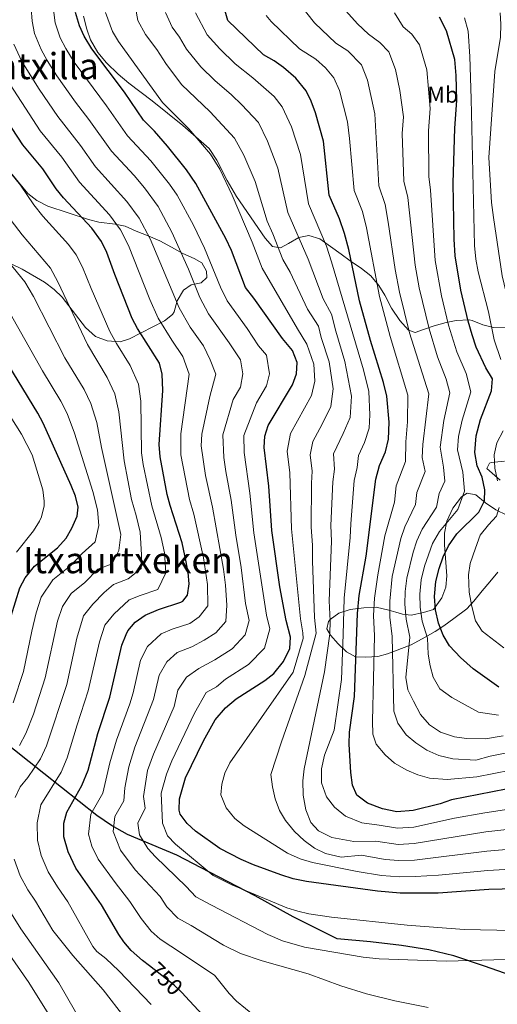
# Model space of a CAD drawing. Units: metres. Extents: x 614002 to 620890, y 4743257 to 4748000.
# Drawn here: x 620263 to 620472, y 4744266 to 4744698 of the extents above; entities that cross this region are included whole.
import ezdxf
from ezdxf.enums import TextEntityAlignment as Align

# ---------------------------------------------------------------- set-up
doc = ezdxf.new("R2010")
doc.units = ezdxf.units.M
doc.header["$MEASUREMENT"] = 0
doc.linetypes.add('DGN Style 3', pattern=[120.36416, 85.9744, -34.38976])
doc.linetypes.add('DGN Style 5', pattern=[60.18208, 25.79232, -34.38976])
for name, color, linetype, lineweight in [('Nivel 1', 7, 'Continuous', 0), ('Nivel 22', 7, 'Continuous', 0), ('Nivel 35', 7, 'Continuous', 0), ('Nivel 37', 7, 'Continuous', 0), ('Nivel 4', 7, 'Continuous', 0), ('Nivel 41', 7, 'Continuous', 0), ('Nivel 45', 7, 'Continuous', 0), ('Nivel 5', 7, 'Continuous', 0), ('Nivel 57', 7, 'Continuous', 0)]:
    doc.layers.add(name, color=color, linetype=linetype, lineweight=lineweight)
doc.styles.add('Style-Arial Narrow', font='txt')
doc.styles.add('Style-Helvetica-Narrow-Oblique', font='txt')
doc.styles.add('Style-Times New Roman', font='txt')

msp = doc.modelspace()

# ---------------------------------------------------------------- linework, layer by layer
at = {"layer": 'Nivel 1', "color": 7, "linetype": 'Continuous', "lineweight": 30}
msp.add_polyline3d([(620523.1, 4744261.7, 738.82), (620512.6, 4744266.19, 738.84), (620502.99, 4744270.06, 738.34), (620491.34, 4744274.53, 737.31), (620478.18, 4744278.46, 736.44), (620466.54, 4744282.54, 735.54), (620453.11, 4744286.97, 734.18), (620442.01, 4744289.67, 733.44), (620430.03, 4744291.58, 732.97), (620416.53, 4744293.22, 732.78), (620401.9, 4744294.57, 732.96), (620382.53, 4744304.09, 731.04), (620365.82, 4744313.41, 730.18), (620345.8, 4744323.81, 729.95), (620331.55, 4744331.27, 731.49), (620309.9, 4744340.24, 737.35), (620302.83, 4744344.29, 740.48), (620296.4, 4744348.61, 743.73), (620273.16, 4744367.08, 757.74), (620240.11, 4744393.22, 777.18)], dxfattribs=at)
at = {"layer": 'Nivel 22', "color": 30, "linetype": 'DGN Style 5', "lineweight": 30, "elevation": 750, "flags": 128}
msp.add_lwpolyline([(620335.14, 4744269.34), (620333.95, 4744270.63), (620330.35, 4744274.1), (620319.45, 4744282.68)], dxfattribs=at)
at = {"layer": 'Nivel 35', "color": 92, "linetype": 'DGN Style 3', "lineweight": 0}
for points in [[(620290.56, 4744699.51, 726.21), (620291.96, 4744693.83, 725.67), (620293.57, 4744689.12, 725.28), (620296.75, 4744683.67, 724.88), (620300.57, 4744679.03, 724.72), (620305.68, 4744674.07, 724.08), (620310.44, 4744670.15, 723.45), (620320.68, 4744662.39, 722.88), (620334.16, 4744651.59, 721.74), (620345.62, 4744641.44, 721.21), (620349.07, 4744636.31, 720.86), (620353.58, 4744627.4, 720.3), (620357.6, 4744620.47, 719.85), (620370.24, 4744602.07, 718.95), (620373.49, 4744598.39, 718.08), (620376.92, 4744597.91, 717.15), (620380.56, 4744599.75, 716.25), (620385, 4744602.47, 713.19), (620389.39, 4744603.35, 710.85), (620394.2, 4744601.83, 707.91), (620403.56, 4744595.11, 703.05), (620407.54, 4744592.22, 702.16), (620412.52, 4744588.79, 700.2), (620416.6, 4744585.51, 698.85), (620420.2, 4744581.35, 698.07), (620422.8, 4744577.03, 696.81), (620425.76, 4744571.43, 695.55), (620429.4, 4744565.91, 694.92), (620433.12, 4744561.67, 693.57), (620436.04, 4744560.71, 692.85), (620439.7, 4744561.97, 690.15), (620444.36, 4744563.59, 685.86), (620449.72, 4744565.11, 682.86), (620454.04, 4744565.89, 680.48), (620459.72, 4744566.21, 677.09), (620461.16, 4744565.99, 676.2), (620465.8, 4744563.99, 673.08), (620470.46, 4744562.96, 671.55), (620476.8, 4744563.02, 669.06)], [(620310.77, 4744557.93, 752.34), (620326.04, 4744565.75, 744.16), (620329.57, 4744568.6, 741.95), (620330.32, 4744569.75, 741.35), (620331.63, 4744574.54, 739.8), (620334.36, 4744579.35, 737.68), (620337.76, 4744581.59, 735.72), (620342.16, 4744582.47, 733.55), (620344.6, 4744584.87, 731.99), (620344.56, 4744587.59, 731.5), (620342.52, 4744591.27, 731.74), (620339.16, 4744593.11, 732.92), (620334.08, 4744595.35, 734.73), (620329.08, 4744598.23, 736.44), (620324.08, 4744600.95, 738.19), (620318.92, 4744603.19, 740.06), (620313.6, 4744605.11, 742.01), (620308.76, 4744607.35, 743.67), (620304.36, 4744608.22, 745.24), (620297.24, 4744609.19, 747.89), (620292.66, 4744610.3, 749.24), (620274.8, 4744616.23, 753.13), (620270.08, 4744618.63, 754.08), (620266.15, 4744621.72, 754.72), (620258.56, 4744630.79, 754.99)], [(620259.08, 4744590.71, 764.8), (620263.54, 4744588.52, 763.96), (620273.36, 4744582.79, 762.11), (620277.64, 4744579.51, 761.19), (620281.09, 4744576.21, 760.5), (620291.36, 4744562.87, 758.98), (620295.8, 4744558.95, 757.91), (620300.92, 4744557.03, 756.3), (620306.6, 4744556.55, 754.22), (620310.77, 4744557.93, 752.34)], [(620475.28, 4744504.24, 670.51), (620469.51, 4744503.68, 671.05), (620468.64, 4744503.35, 671.07), (620467.52, 4744501.03, 670.95), (620473.32, 4744495.83, 669.45)], [(620476.28, 4744480.47, 669.48), (620471.44, 4744482.79, 671.04), (620467, 4744485.91, 674.88), (620462.72, 4744489.43, 678.06), (620458.92, 4744490.23, 680.52), (620456.44, 4744488.55, 681.48), (620452.64, 4744483.51, 680.67), (620449.92, 4744477.83, 680.16), (620448.96, 4744472.55, 679.92), (620448.99, 4744467.54, 679.92), (620450.04, 4744453.91, 679.95), (620449.59, 4744448.93, 680.18), (620447.73, 4744444.18, 680.58), (620444.07, 4744439.12, 681.56), (620439.8, 4744437.75, 682.44), (620434.28, 4744436.63, 684.27), (620430.59, 4744436.97, 687.54), (620427.67, 4744437.87, 691.67), (620424.48, 4744438.79, 694.89), (620419, 4744440.15, 698.37), (620413.52, 4744439.75, 702.09), (620407.56, 4744439.03, 704.55), (620402.52, 4744437.51, 707.91), (620398.78, 4744434.67, 709.44), (620398.08, 4744433.83, 709.56), (620397.36, 4744430.63, 709.5), (620398.96, 4744427.75, 708.96), (620402.32, 4744423.99, 704.52), (620405.96, 4744420.47, 701.52), (620409.94, 4744418.33, 699.29), (620414.48, 4744418.15, 697.32), (620419.76, 4744418.47, 691.77), (620423.89, 4744419.64, 689.21), (620434.3, 4744423.51, 683.84), (620440.44, 4744426.87, 680.88), (620444.88, 4744429.43, 678.18), (620448.69, 4744431.98, 676.18), (620453.02, 4744435.07, 675.06), (620458.72, 4744439.35, 674.22), (620461.9, 4744442.7, 672.38), (620465.48, 4744447.27, 669.48), (620468.92, 4744451.27, 668.16), (620472.36, 4744455.51, 664.65)]]:
    msp.add_polyline3d(points, dxfattribs=at)
at = {"layer": 'Nivel 4', "color": 30, "linetype": 'Continuous', "lineweight": 30, "flags": 128}
for points, elevation in [([(620476.04, 4744360.23), (620452.08, 4744355.51), (620447, 4744353.83), (620435.27, 4744350.79), (620428.07, 4744350.23), (620421.68, 4744351.51), (620415.12, 4744354.07), (620410.48, 4744357.59), (620408.64, 4744361.91), (620407.8, 4744367.59), (620407.16, 4744379.91), (620407.28, 4744385.19), (620409.52, 4744400.87), (620410.72, 4744437.35), (620411.56, 4744445.27), (620414.64, 4744462.55), (620418.76, 4744496.31), (620420.4, 4744502.31), (620423.12, 4744508.31), (620424.36, 4744513.91), (620424.68, 4744521.27), (620423.68, 4744532.79), (620422.16, 4744538.79), (620416.48, 4744557.19), (620411.72, 4744574.55), (620406.92, 4744597.11), (620405.12, 4744604.23), (620402.92, 4744610.63), (620398.36, 4744620.95), (620395.8, 4744644.71), (620392.28, 4744657.19), (620390.48, 4744662.23), (620388.28, 4744666.79), (620383.72, 4744672.39), (620378.36, 4744677.03), (620374.24, 4744679.99), (620369.52, 4744682.63), (620353.92, 4744697.67), (620351.64, 4744705.27)], 700), ([(620515.71, 4744317.35), (620468.44, 4744316.11), (620446.2, 4744314.55), (620429.55, 4744314.55), (620419.59, 4744315.41), (620388.45, 4744319.67), (620382.59, 4744320.91), (620377.1, 4744322.59), (620365.15, 4744326.95), (620359.71, 4744329.27), (620350.3, 4744334.09), (620339.72, 4744341.75), (620336, 4744345.19), (620333, 4744349.3), (620332.44, 4744351.03), (620332.6, 4744356.02), (620335.24, 4744365.11), (620343.16, 4744381.43), (620348.32, 4744390.59), (620352.88, 4744395.89), (620357.45, 4744399.92), (620370.12, 4744407.91), (620374.04, 4744410.99), (620378.34, 4744416.3), (620381.08, 4744421.91), (620381.4, 4744426.87), (620379.44, 4744434.31), (620376.75, 4744449.06), (620373.11, 4744473.82), (620371.8, 4744493.27), (620369.85, 4744510.2), (620370.05, 4744515.25), (620371.6, 4744519.93), (620382.2, 4744537.75), (620383.96, 4744542.55), (620384.31, 4744547.55), (620382.26, 4744552.84), (620377.8, 4744557.99), (620365.28, 4744575.83), (620361.6, 4744580.47), (620355.44, 4744596.66), (620353, 4744601.96), (620339.85, 4744626.13), (620335.76, 4744632.07), (620327.35, 4744642.57), (620321.64, 4744649.03), (620316.84, 4744653.91), (620308.44, 4744666.22), (620294.2, 4744685.27), (620290.84, 4744690.79), (620288.7, 4744695.3), (620287.06, 4744701.24)], 725), ([(620472.84, 4744405.03), (620461.6, 4744413.03), (620456, 4744417.99), (620451.12, 4744423.11), (620448.4, 4744427.75), (620446.32, 4744433.11), (620444.96, 4744438.87), (620444.52, 4744444.79), (620445.12, 4744451.35), (620446.6, 4744457.03), (620448.44, 4744462.15), (620450.72, 4744467.03), (620454.32, 4744472.31), (620464.04, 4744481.83), (620466.44, 4744486.79), (620466.6, 4744491.67), (620465.48, 4744497.19), (620463.36, 4744502.23), (620462.2, 4744507.99), (620462.88, 4744515.35), (620464.76, 4744522.47), (620469.64, 4744535.11), (620470.08, 4744540.31), (620467.08, 4744545.11), (620462.8, 4744554.31), (620461.08, 4744559.67), (620459.32, 4744565.67), (620456.16, 4744579.27), (620453.64, 4744594.31), (620453.2, 4744601.67), (620452.8, 4744626.31), (620453.44, 4744650.39), (620454.32, 4744662.54), (620454.12, 4744673.5), (620453.52, 4744680.62), (620449.88, 4744693.1), (620446.8, 4744699.1)], 675), ([(620309.21, 4744428.16), (620310, 4744429.67), (620313.13, 4744433.56), (620317.51, 4744436.55), (620323.48, 4744439.03), (620333.18, 4744442.29), (620334.16, 4744442.79), (620336.16, 4744445.43), (620336.92, 4744450.31), (620336.44, 4744455.28), (620335.6, 4744459.99), (620333.76, 4744468.39), (620328.52, 4744484.71), (620327.26, 4744489.55), (620324.16, 4744506.15), (620323.76, 4744511.51), (620325.36, 4744535.27), (620325.08, 4744542.39), (620323.87, 4744547.25), (620314.2, 4744562.47), (620311.88, 4744566.9), (620304.2, 4744586.23), (620300.82, 4744595.87), (620298.44, 4744600.69), (620294.23, 4744606.44), (620281.68, 4744619.83), (620278.48, 4744623.75), (620272.68, 4744632.55), (620263.84, 4744643.03), (620246.69, 4744669.3)], 750), ([(620258.8, 4744436.33), (620262.6, 4744448.55), (620264.93, 4744452.96), (620268.96, 4744458.11), (620279.12, 4744466.23), (620282.96, 4744470.39), (620285.42, 4744474.72), (620287.7, 4744480), (620288.2, 4744484.07), (620287, 4744488.86), (620285.14, 4744493.58), (620272.88, 4744520.87), (620270.5, 4744525.26), (620242.41, 4744571.2)], 775), ([(620319.45, 4744282.68), (620316.47, 4744285.03), (620311.51, 4744289.43), (620308.28, 4744293.25), (620306.03, 4744296.47), (620298.46, 4744309.42), (620287.19, 4744325.59), (620283.72, 4744332.71), (620281.92, 4744339.27), (620281.84, 4744345.35), (620283.18, 4744350.17), (620289.82, 4744361.8), (620292.52, 4744368.55), (620296.88, 4744384.71), (620302.1, 4744400.6), (620307.41, 4744423.41), (620309.21, 4744428.16)], 750), ([(620352.4, 4744250.78), (620335.14, 4744269.34)], 750)]:
    msp.add_lwpolyline(points, dxfattribs=dict(at, elevation=elevation))
at = {"layer": 'Nivel 5', "color": 30, "linetype": 'Continuous', "lineweight": 0, "flags": 128}
for points, elevation in [([(620268.99, 4744691.97), (620267.97, 4744697.44), (620267.56, 4744702.89), (620264.15, 4744716.74), (620263.44, 4744728.07), (620261.8, 4744743.59)], 735), ([(620474.66, 4744383.67), (620466.96, 4744382.31), (620458.56, 4744382.47), (620453.36, 4744383.19), (620447.24, 4744385.19), (620442.44, 4744388.47), (620438.48, 4744393.03), (620435.28, 4744398.79), (620432.92, 4744403.83), (620431.96, 4744409.19), (620433.73, 4744426.9), (620432.08, 4744434.8), (620431.6, 4744441.43), (620431.68, 4744446.95), (620432.39, 4744452.85), (620435.16, 4744464.29), (620436.77, 4744469.2), (620439.17, 4744474.36), (620445.49, 4744484.04), (620446.58, 4744490.02), (620449.11, 4744495.39), (620448.53, 4744501.63), (620447.06, 4744510.35), (620448.73, 4744521.99), (620451.26, 4744534.18), (620449.72, 4744540.18), (620445.95, 4744550.01), (620442.18, 4744562.27), (620437.89, 4744580.34), (620436.04, 4744590.31), (620432.85, 4744620.03), (620431.1, 4744627.16), (620430.38, 4744648.11), (620430.91, 4744655.41), (620429.39, 4744666.98), (620427.47, 4744676.15), (620424.57, 4744683.88), (620420.6, 4744687.98), (620415.63, 4744691.61), (620410.83, 4744696.24), (620400.4, 4744707.91)], 685), ([(620344.3, 4744402.64), (620348.94, 4744405.17), (620352.79, 4744408.49), (620362.92, 4744414.88), (620369.9, 4744422.13), (620372.35, 4744430.58), (620370.78, 4744436.53), (620365.24, 4744472.74), (620363.58, 4744490.2), (620360.97, 4744508.03), (620360.86, 4744515.5), (620366.44, 4744529.87), (620370.83, 4744537.25), (620372.18, 4744542.51), (620370.82, 4744550.75), (620367.26, 4744554.87), (620362.42, 4744562.39), (620353.52, 4744574.67), (620350.7, 4744580.6), (620343.67, 4744597.73), (620338.74, 4744607.77), (620331.57, 4744621.04), (620328.29, 4744625.8), (620320.04, 4744636.07), (620309.81, 4744647.09), (620300.64, 4744660.25), (620286.49, 4744679.33), (620282.71, 4744685.42), (620280.3, 4744690.1), (620278.03, 4744696.6), (620277.38, 4744702.39)], 730), ([(620484.86, 4744334.48), (620467.55, 4744332.98), (620435.83, 4744329.04), (620428.96, 4744328.82), (620422.98, 4744329.33), (620412.53, 4744331.28), (620403.67, 4744330.39), (620396.71, 4744331.99), (620391.91, 4744334.31), (620387.35, 4744337.67), (620383.11, 4744341.67), (620379.24, 4744346.39), (620376.48, 4744350.79), (620374.6, 4744355.99), (620373.44, 4744361.27), (620372.68, 4744366.63), (620377.36, 4744380.95), (620387.64, 4744410.15), (620392.64, 4744428.63), (620391.95, 4744435.52), (620391.03, 4744460.39), (620391.08, 4744467.33), (620390.45, 4744475.27), (620390.58, 4744494.48), (620390.9, 4744499.86), (620390.07, 4744507.04), (620391.12, 4744512.88), (620395.27, 4744520.43), (620399.06, 4744528.21), (620400.07, 4744536.03), (620398.27, 4744547.87), (620394.89, 4744558.43), (620393.63, 4744563.48), (620388.81, 4744570.98), (620381.22, 4744587.19), (620377.94, 4744592.77), (620373.62, 4744604.08), (620371.14, 4744609.55), (620365.82, 4744626.96), (620360.82, 4744638.55), (620356.77, 4744645.96), (620346.11, 4744657.54), (620333.59, 4744669.56), (620326.63, 4744678.8), (620322.64, 4744684.96), (620317.68, 4744691.58), (620314.38, 4744697.6), (620313.3, 4744703.44)], 715), ([(620424.92, 4744442.71), (620426.03, 4744453.6), (620429.8, 4744470.29), (620431.6, 4744475.38), (620436.21, 4744485.15), (620436.87, 4744490.51), (620440.45, 4744499.7), (620439.21, 4744505.87), (620439.49, 4744511.54), (620442.06, 4744533.71), (620433.62, 4744560.58), (620429.16, 4744578.41), (620427.24, 4744588.32), (620424.26, 4744609.2), (620422.87, 4744616.9), (620420.19, 4744625.09), (620418.36, 4744656.73), (620415.14, 4744671.51), (620412.48, 4744678.18), (620406.52, 4744684.33), (620401.22, 4744687.69), (620391.86, 4744696.71), (620384.56, 4744705.83)], 690), ([(620485.29, 4744325.52), (620467.99, 4744324.55), (620446.36, 4744322.41), (620436.02, 4744321.8), (620429.26, 4744321.68), (620421.29, 4744322.37), (620410.64, 4744324.08), (620391.07, 4744328.07), (620385.59, 4744329.59), (620380.11, 4744332.15), (620360.96, 4744344.15), (620357, 4744347.35), (620353.16, 4744352.07), (620350.84, 4744357.75), (620351.2, 4744362.39), (620352.48, 4744367.27), (620354.72, 4744371.75), (620382.52, 4744411.51), (620386.96, 4744426.39), (620386.72, 4744428.88), (620385.69, 4744434.92), (620381.78, 4744474.55), (620381.06, 4744499.05), (620379.96, 4744508.62), (620381.36, 4744516.4), (620390.63, 4744532.98), (620392.02, 4744539.29), (620391.58, 4744546.75), (620388.58, 4744555.63), (620384.38, 4744562.28), (620368.88, 4744588.96), (620364.53, 4744600.37), (620355.82, 4744621.05), (620350.34, 4744632.34), (620346.26, 4744639.02), (620336.73, 4744650.06), (620325.22, 4744661.73), (620305.94, 4744688.42), (620303.26, 4744692.84), (620300.23, 4744701.2)], 720), ([(620484.42, 4744343.43), (620467.11, 4744341.42), (620435.64, 4744336.29), (620428.67, 4744335.95), (620418.86, 4744337.34), (620409.15, 4744337.27), (620399.55, 4744339.03), (620393.63, 4744341.91), (620390.28, 4744345.59), (620388.04, 4744351.11), (620387, 4744357.51), (620386.76, 4744363.83), (620387.32, 4744369.19), (620396.32, 4744411.75), (620398.56, 4744428.38), (620398.75, 4744434.06), (620398.35, 4744442.85), (620399.34, 4744469.04), (620399.12, 4744475.99), (620399.97, 4744495.09), (620400.73, 4744500.68), (620400.26, 4744507.48), (620404.55, 4744516.39), (620407.5, 4744523.44), (620408.13, 4744532.77), (620405.25, 4744548.02), (620401.2, 4744561.23), (620399.31, 4744568.8), (620395.75, 4744575.43), (620389.18, 4744592.87), (620380.22, 4744613.35), (620375.81, 4744632.88), (620371.31, 4744644.76), (620367.27, 4744652.9), (620360.07, 4744660.6), (620355.48, 4744665.02), (620348.21, 4744671.27), (620341.97, 4744677.38), (620335.73, 4744685.09), (620332.72, 4744690.32), (620329.42, 4744694.74), (620326.57, 4744701.13)], 710), ([(620483.99, 4744352.39), (620466.66, 4744349.86), (620453.35, 4744347.49), (620435.46, 4744343.54), (620428.37, 4744343.09), (620420.27, 4744344.42), (620412.71, 4744345.43), (620405.48, 4744348.31), (620400.64, 4744352.31), (620397.12, 4744356.87), (620395.04, 4744362.95), (620395, 4744369.19), (620396.32, 4744375.19), (620400.52, 4744386.07), (620403.76, 4744408.31), (620404.48, 4744428.13), (620404.95, 4744444.06), (620407.59, 4744470.76), (620407.78, 4744476.71), (620409.37, 4744495.7), (620410.56, 4744501.49), (620411.15, 4744506.69), (620413.84, 4744512.35), (620415.93, 4744518.67), (620416.18, 4744524.56), (620415.74, 4744534.74), (620413.41, 4744544.36), (620399.37, 4744591.74), (620397.15, 4744598.55), (620389.29, 4744617.15), (620385.81, 4744638.79), (620381.8, 4744650.97), (620377.78, 4744659.84), (620374.13, 4744664.32), (620364.86, 4744672.5), (620357.07, 4744678.68), (620350.35, 4744685.21), (620344.83, 4744691.38), (620339.74, 4744701.09)], 705), ([(620427.81, 4744493.41), (620431.78, 4744504), (620431.93, 4744512.72), (620432.69, 4744521.51), (620432.87, 4744533.25), (620425.05, 4744558.88), (620420.44, 4744576.48), (620414.69, 4744606.71), (620412.9, 4744613.76), (620409.28, 4744623.02), (620407.33, 4744645.84), (620406.4, 4744653.12), (620402.81, 4744666.87), (620400.38, 4744672.48), (620396.73, 4744676.96), (620392.44, 4744680.68), (620385.37, 4744685.16), (620372.89, 4744697.19), (620370.64, 4744699.91)], 695), ([(620472.6, 4744392.63), (620463.88, 4744394.07), (620452.16, 4744400.39), (620446.96, 4744404.23), (620444.04, 4744409.35), (620442.6, 4744414.31), (620441.84, 4744419.51), (620441.5, 4744426.57), (620439.2, 4744433.95), (620438.28, 4744440.15), (620438.1, 4744445.87), (620438.76, 4744452.1), (620440.2, 4744458.13), (620443.74, 4744468.12), (620446.74, 4744473.33), (620454.76, 4744482.93), (620457.77, 4744491.09), (620457.01, 4744499.41), (620454.63, 4744509.17), (620455.17, 4744515.06), (620456.74, 4744522.23), (620460.45, 4744534.64), (620458.4, 4744542.64), (620454.38, 4744552.16), (620450.75, 4744563.97), (620447.7, 4744576.78), (620444.84, 4744592.31), (620442.82, 4744623.17), (620442.02, 4744629.23), (620441.91, 4744649.25), (620442.62, 4744658.98), (620441.27, 4744675.94), (620438, 4744686.93), (620434.68, 4744691.63), (620430.76, 4744694.83), (620427.08, 4744701.03)], 680), ([(620473.68, 4744548.87), (620470.72, 4744557.43), (620468.28, 4744569.75), (620463.68, 4744587.27), (620462.64, 4744592.87), (620462.08, 4744598.95), (620460.68, 4744663.26), (620460.08, 4744681.9), (620459.36, 4744693.02), (620457.8, 4744698.78)], 670), ([(620478.72, 4744478.31), (620481.08, 4744482.87), (620481.8, 4744488.23), (620481.48, 4744499.75), (620482.32, 4744504.71), (620486.12, 4744515.26), (620489.04, 4744519.74), (620492.64, 4744524.38), (620493.16, 4744528.86), (620486.84, 4744543.82), (620480.6, 4744560.78), (620476.88, 4744574.54), (620474.28, 4744585.58), (620470.4, 4744611.18), (620469.56, 4744617.82), (620468.48, 4744637.58), (620471.08, 4744675.34), (620473.48, 4744690.38), (620473.72, 4744696.06), (620473.32, 4744701.1)], 665), ([(620480.97, 4744285.5), (620449.63, 4744284.63), (620420.31, 4744285.75), (620413.31, 4744286.39), (620387.48, 4744290.86), (620377.86, 4744293.58), (620371.39, 4744296.39), (620346.63, 4744309.28), (620339.75, 4744312.94), (620335.57, 4744317.51), (620322.07, 4744330.46), (620318.69, 4744334.16), (620315.08, 4744340.2), (620314.33, 4744345.25), (620317.52, 4744351.83), (620316.8, 4744357), (620318.67, 4744368.41), (620321.2, 4744375.64), (620330.28, 4744396.54), (620331.96, 4744403.72), (620335.72, 4744409.4), (620341.12, 4744413.14), (620348.13, 4744417.06), (620355.73, 4744421.86), (620361.47, 4744427.95), (620363.3, 4744434.29), (620361.59, 4744441.71), (620359.75, 4744457.49), (620357.37, 4744471.65), (620355.36, 4744487.12), (620352.93, 4744499.7), (620352.08, 4744505.87), (620351.67, 4744515.75), (620356.17, 4744531.22), (620359.46, 4744536.76), (620360.41, 4744542.48), (620359.39, 4744548.66), (620354.5, 4744556.15), (620345.43, 4744568.87), (620341.57, 4744576.07), (620336.54, 4744588.47), (620329.26, 4744604.79), (620323.28, 4744615.95), (620317.27, 4744624.16), (620312.73, 4744629.58), (620302.78, 4744640.28), (620292.85, 4744654.28), (620287.01, 4744661.75), (620278.78, 4744673.4), (620274.58, 4744680.06), (620271.9, 4744684.9), (620268.99, 4744691.97)], 735), ([(620441.75, 4744264.31), (620427.19, 4744267.35), (620414.75, 4744270.36), (620403.51, 4744273.91), (620389.07, 4744279.11), (620368.96, 4744284.78), (620359.48, 4744288.01), (620351.91, 4744291.75), (620337.71, 4744300.3), (620331.99, 4744303.63), (620327.07, 4744308.57), (620324.21, 4744313.09), (620313.24, 4744324.81), (620306.71, 4744333.43), (620303.55, 4744341.64), (620304.31, 4744348.17), (620308.29, 4744355.15), (620308.71, 4744360.85), (620310.38, 4744370.07), (620313.09, 4744378.67), (620321.27, 4744399.52), (620323.77, 4744410.28), (620327.15, 4744416.16), (620331.66, 4744420.28), (620338.08, 4744422.73), (620343.47, 4744425.64), (620348.54, 4744428.84), (620353.03, 4744433.78), (620353.47, 4744440.98), (620352.85, 4744449.81), (620351.98, 4744456.75), (620347.14, 4744484.05), (620344.07, 4744497.96), (620342.2, 4744510.98), (620342.48, 4744516), (620345.9, 4744532.57), (620348.63, 4744542.45), (620346.17, 4744548.63), (620343.14, 4744554.82), (620337.35, 4744563.07), (620332.45, 4744571.54), (620319.78, 4744601.82), (620315, 4744610.87), (620309.59, 4744618.25), (620295.75, 4744633.46), (620289.22, 4744642.74), (620279.29, 4744655.51), (620271.07, 4744667.46), (620263.5, 4744679.7), (620259.95, 4744687.34)], 740), ([(620324.59, 4744428.42), (620329.36, 4744430.4), (620337.12, 4744433.01), (620341.35, 4744435.81), (620345.14, 4744440.72), (620344.88, 4744450.06), (620343.24, 4744461.76), (620338.92, 4744480.98), (620337.06, 4744487.41), (620333.3, 4744506.96), (620333.28, 4744516.25), (620336.86, 4744542.42), (620334.08, 4744550.21), (620329.27, 4744557.27), (620323.32, 4744567), (620319.63, 4744575.2), (620310.3, 4744598.85), (620306.72, 4744605.78), (620301.91, 4744612.35), (620288.71, 4744626.64), (620280.95, 4744637.64), (620271.56, 4744649.27), (620255.09, 4744674.5)], 745), ([(620314.64, 4744538.08), (620311.05, 4744546.23), (620304.94, 4744555.88), (620302.04, 4744561.13), (620293.81, 4744580.01), (620290.06, 4744589.43), (620287.23, 4744594.8), (620283.87, 4744599.39), (620272.63, 4744611.71), (620268.66, 4744616.78), (620262.87, 4744625.45), (620254.15, 4744636.17)], 755), ([(620260.53, 4744356.61), (620262.76, 4744361.23), (620266.04, 4744365.26), (620271.58, 4744373.56), (620274.3, 4744379.27), (620283.13, 4744406.21), (620287.61, 4744426.49), (620290.57, 4744436.32), (620294.68, 4744441.39), (620299.53, 4744446.62), (620303.69, 4744450.08), (620310.12, 4744452.53), (620315.86, 4744457.14), (620316.03, 4744463.06), (620315.34, 4744473.03), (620313.7, 4744480.37), (620311.63, 4744487.35), (620308.31, 4744504.34), (620305.99, 4744525.89), (620304.2, 4744533.78), (620300.91, 4744540.98), (620292.2, 4744555.36), (620279.3, 4744582.98), (620276.03, 4744588.9), (620263.59, 4744603.59), (620258.84, 4744609.82)], 760), ([(620262.47, 4744379.43), (620265.2, 4744384.64), (620268.55, 4744393.14), (620273.64, 4744409.02), (620279.14, 4744434.03), (620281.24, 4744440.39), (620285.06, 4744446.13), (620291.16, 4744451), (620296.78, 4744456.85), (620303.05, 4744459.15), (620306.02, 4744464.95), (620306.86, 4744471.99), (620298.39, 4744510.22), (620296.31, 4744521.2), (620293.76, 4744529.48), (620290.77, 4744535.74), (620282.36, 4744549.59), (620268.54, 4744576.54), (620264.82, 4744583), (620254.54, 4744595.47)], 765), ([(620259.69, 4744398.13), (620264.16, 4744411.82), (620267.8, 4744429.58), (620269.71, 4744437.57), (620271.92, 4744444.47), (620277.01, 4744452.12), (620285.14, 4744458.61), (620289.87, 4744463.62), (620295.57, 4744468.86), (620297.28, 4744475.99), (620296.7, 4744482.84), (620294.68, 4744490.96), (620286.62, 4744516.52), (620283.32, 4744525.17), (620280.64, 4744530.5), (620272.52, 4744543.83), (620253.61, 4744577.1)], 770), ([(620261.16, 4744464.23), (620268.6, 4744473.59), (620271.22, 4744477.8), (620272.08, 4744479.75), (620273.26, 4744484.66), (620273.32, 4744486.71), (620272.72, 4744491.67), (620268.03, 4744506.93), (620263.37, 4744516.01), (620249.2, 4744538.23)], 780), ([(620320.15, 4744265.7), (620306.07, 4744280.39), (620300.39, 4744285.83), (620296.42, 4744288.97), (620294.59, 4744291.11), (620283.64, 4744310.7), (620279.06, 4744317.26), (620274.97, 4744323.87), (620271.94, 4744331.1), (620270.34, 4744337.77), (620270.24, 4744345.36), (620271.86, 4744353.39), (620280.7, 4744367.68), (620283.41, 4744373.91), (620287.67, 4744388.39), (620292.61, 4744403.4), (620297.51, 4744424.95), (620299.89, 4744432.24), (620303.82, 4744436.98), (620310.6, 4744443.32), (620315.38, 4744445.3), (620323.14, 4744447.91), (620326.62, 4744455.19), (620326.02, 4744463.99), (620324.55, 4744470.71), (620320.45, 4744484.58), (620316.73, 4744502.69), (620316.03, 4744507.92), (620315.68, 4744530.58), (620314.64, 4744538.08)], 755), ([(620472.28, 4744495.51), (620471, 4744501.19), (620470.8, 4744507.03), (620471.92, 4744512.23), (620474.72, 4744517.59)], 670), ([(620478.06, 4744368.53), (620463.19, 4744365.6), (620450.08, 4744364.39), (620442.4, 4744365.03), (620437.24, 4744366.47), (620432.48, 4744368.55), (620427.08, 4744371.67), (620422.88, 4744375.35), (620418.96, 4744379.99), (620417.44, 4744384.39), (620417.32, 4744389.99), (620418.18, 4744427.55), (620417.84, 4744436.5), (620418.24, 4744443.99), (620419.67, 4744454.36), (620422.82, 4744471.38), (620426.94, 4744486.25), (620427.81, 4744493.41)], 695), ([(620475.04, 4744422.31), (620465.56, 4744429.51), (620462.52, 4744434.15), (620460.92, 4744440.39), (620459.72, 4744446.71), (620459.48, 4744454.31), (620460.28, 4744459.27), (620462.52, 4744466.07), (620464.68, 4744471.67), (620468.28, 4744476.23), (620471.76, 4744479.99), (620472.88, 4744483.91)], 670), ([(620480.08, 4744376.83), (620468.93, 4744374.64), (620462.72, 4744372.95), (620452.6, 4744373.51), (620446.48, 4744374.95), (620441.2, 4744377.35), (620436.36, 4744380.55), (620432.2, 4744384.07), (620428.44, 4744389.19), (620426.68, 4744394.47), (620425.95, 4744427.22), (620424.96, 4744435.65), (620424.92, 4744442.71)], 690), ([(620369.56, 4744257.41), (620357.72, 4744267.09), (620354.39, 4744270.55), (620348.02, 4744278.5), (620328.79, 4744291.33), (620324.23, 4744294.33), (620320.26, 4744297.85), (620315.88, 4744303.48), (620310.85, 4744310.9), (620304.42, 4744319.17), (620296.95, 4744329.51), (620294.17, 4744335.2), (620292.73, 4744340.45), (620293.75, 4744349.17), (620299.05, 4744358.48), (620302.1, 4744371.72), (620304.98, 4744381.69), (620310.8, 4744397.63), (620312.25, 4744402.49), (620315.59, 4744416.84), (620318.57, 4744422.91), (620324.59, 4744428.42)], 745), ([(620479.15, 4744298.17), (620457.52, 4744298.59), (620432.61, 4744300.54), (620399.37, 4744304.03), (620389.42, 4744305.46), (620384.56, 4744306.59), (620379.82, 4744308.1), (620355.55, 4744318.26), (620347.5, 4744322.24), (620330.89, 4744336.1), (620327.34, 4744339.68), (620325.16, 4744345.22), (620324.58, 4744358.52), (620326.95, 4744366.76), (620329.31, 4744372.62), (620339.3, 4744393.57), (620344.3, 4744402.64)], 730), ([(620308.63, 4744259.83), (620299.15, 4744272.07), (620285.83, 4744287.11), (620277.03, 4744298.23), (620269.46, 4744311.04), (620266.03, 4744315.96), (620262.76, 4744322.15), (620260.16, 4744329.48)], 760), ([(620260.47, 4744135.99), (620263.43, 4744140.55), (620266.27, 4744145.99), (620270.39, 4744155.43), (620273.71, 4744166.95), (620274.11, 4744166.23), (620278.51, 4744176.23), (620284.39, 4744186.79), (620289.27, 4744197.27), (620291.23, 4744203.59), (620292.15, 4744209.83), (620292.03, 4744215.99), (620290.99, 4744222.15), (620287.47, 4744236.87), (620284.43, 4744244.55), (620275.03, 4744261.75), (620266.51, 4744275.35), (620241.12, 4744311.72)], 770), ([(620262.39, 4744101.19), (620265.95, 4744104.63), (620270.03, 4744110.31), (620272.75, 4744114.95), (620277.99, 4744126.07), (620282.91, 4744141.03), (620282.71, 4744142.07), (620283.83, 4744151.35), (620285.47, 4744157.83), (620287.31, 4744162.71), (620289.63, 4744167.59), (620292.31, 4744172.23), (620302.31, 4744185.99), (620305.71, 4744191.75), (620307.87, 4744197.99), (620308.71, 4744204.23), (620308.47, 4744210.23), (620307.23, 4744216.47), (620303.19, 4744226.23), (620297.71, 4744243.83), (620279.75, 4744275.19), (620263.07, 4744298.87), (620255.29, 4744311.38)], 765)]:
    msp.add_lwpolyline(points, dxfattribs=dict(at, elevation=elevation))
at = {"layer": 'Nivel 57', "color": 92, "linetype": 'DGN Style 3', "lineweight": 0}
for points in [[(620476.8, 4744563.02, 669.06), (620470.46, 4744562.96, 671.55), (620465.8, 4744563.99, 673.08), (620461.16, 4744565.99, 676.2), (620459.72, 4744566.21, 677.09), (620454.04, 4744565.89, 680.48), (620449.72, 4744565.11, 682.86), (620444.36, 4744563.59, 685.86), (620439.7, 4744561.97, 690.15), (620436.04, 4744560.71, 692.85), (620433.12, 4744561.67, 693.57), (620429.4, 4744565.91, 694.92), (620425.76, 4744571.43, 695.55), (620422.8, 4744577.03, 696.81), (620420.2, 4744581.35, 698.07), (620416.6, 4744585.51, 698.85), (620412.52, 4744588.79, 700.2), (620407.54, 4744592.22, 702.16), (620403.56, 4744595.11, 703.05), (620394.2, 4744601.83, 707.91), (620389.39, 4744603.35, 710.85), (620385, 4744602.47, 713.19), (620380.56, 4744599.75, 716.25), (620376.92, 4744597.91, 717.15), (620373.49, 4744598.39, 718.08), (620370.24, 4744602.07, 718.95), (620357.6, 4744620.47, 719.85), (620353.58, 4744627.4, 720.3), (620349.07, 4744636.31, 720.86), (620345.62, 4744641.44, 721.21), (620334.16, 4744651.59, 721.74), (620320.68, 4744662.39, 722.88), (620310.44, 4744670.15, 723.45), (620305.68, 4744674.07, 724.08), (620300.57, 4744679.03, 724.72), (620296.75, 4744683.67, 724.88), (620293.57, 4744689.12, 725.28), (620291.96, 4744693.83, 725.67), (620290.56, 4744699.51, 726.21)], [(620258.56, 4744630.79, 754.99), (620266.15, 4744621.72, 754.72), (620270.08, 4744618.63, 754.08), (620274.8, 4744616.23, 753.13), (620292.66, 4744610.3, 749.24), (620297.24, 4744609.19, 747.89), (620304.36, 4744608.22, 745.24), (620308.76, 4744607.35, 743.67), (620313.6, 4744605.11, 742.01), (620318.92, 4744603.19, 740.06), (620324.08, 4744600.95, 738.19), (620329.08, 4744598.23, 736.44), (620334.08, 4744595.35, 734.73), (620339.16, 4744593.11, 732.92), (620342.52, 4744591.27, 731.74), (620344.56, 4744587.59, 731.5), (620344.6, 4744584.87, 731.99), (620342.16, 4744582.47, 733.55), (620337.76, 4744581.59, 735.72), (620334.36, 4744579.35, 737.68), (620331.63, 4744574.54, 739.8), (620330.32, 4744569.75, 741.35), (620329.57, 4744568.6, 741.95), (620326.04, 4744565.75, 744.16), (620310.77, 4744557.93, 752.34), (620306.6, 4744556.55, 754.22), (620300.92, 4744557.03, 756.3), (620295.8, 4744558.95, 757.91), (620291.36, 4744562.87, 758.98), (620281.09, 4744576.21, 760.5), (620277.64, 4744579.51, 761.19), (620273.36, 4744582.79, 762.11), (620263.54, 4744588.52, 763.96), (620259.08, 4744590.71, 764.8)], [(620473.32, 4744495.83, 669.45), (620467.52, 4744501.03, 670.95), (620468.64, 4744503.35, 671.07), (620469.51, 4744503.68, 671.05), (620475.28, 4744504.24, 670.51)], [(620472.36, 4744455.51, 664.65), (620468.92, 4744451.27, 668.16), (620465.48, 4744447.27, 669.48), (620461.9, 4744442.7, 672.38), (620458.72, 4744439.35, 674.22), (620453.02, 4744435.07, 675.06), (620448.69, 4744431.98, 676.18), (620444.88, 4744429.43, 678.18), (620440.44, 4744426.87, 680.88), (620434.3, 4744423.51, 683.84), (620423.89, 4744419.64, 689.21), (620419.76, 4744418.47, 691.77), (620414.48, 4744418.15, 697.32), (620409.94, 4744418.33, 699.29), (620405.96, 4744420.47, 701.52), (620402.32, 4744423.99, 704.52), (620398.96, 4744427.75, 708.96), (620397.36, 4744430.63, 709.5), (620398.08, 4744433.83, 709.56), (620398.78, 4744434.67, 709.44), (620402.52, 4744437.51, 707.91), (620407.56, 4744439.03, 704.55), (620413.52, 4744439.75, 702.09), (620419, 4744440.15, 698.37), (620424.48, 4744438.79, 694.89), (620427.67, 4744437.87, 691.67), (620430.59, 4744436.97, 687.54), (620434.28, 4744436.63, 684.27), (620439.8, 4744437.75, 682.44), (620444.07, 4744439.12, 681.56), (620447.73, 4744444.18, 680.58), (620449.59, 4744448.93, 680.18), (620450.04, 4744453.91, 679.95), (620448.99, 4744467.54, 679.92), (620448.96, 4744472.55, 679.92), (620449.92, 4744477.83, 680.16), (620452.64, 4744483.51, 680.67), (620456.44, 4744488.55, 681.48), (620458.92, 4744490.23, 680.52), (620462.72, 4744489.43, 678.06), (620467, 4744485.91, 674.88), (620471.44, 4744482.79, 671.04), (620476.28, 4744480.47, 669.48)]]:
    msp.add_polyline3d(points, dxfattribs=at)

# ---------------------------------------------------------------- texts
at = {"layer": 'Nivel 37', "color": 92, "linetype": 'Continuous', "lineweight": 0, "style": 'Style-Arial Narrow'}
msp.add_text('Mb', height=7, dxfattribs=at).set_placement((620448.19, 4744665.1, 677.47), align=Align.MIDDLE_CENTER)
at = {"layer": 'Nivel 41', "color": 7, "linetype": 'Continuous', "lineweight": 0, "style": 'Style-Helvetica-Narrow-Oblique'}
msp.add_text('750', height=7, rotation=316.0617, dxfattribs=at).set_placement((620326.62, 4744277.04, 750), align=Align.MIDDLE_CENTER)
at = {"layer": 'Nivel 45', "color": 7, "linetype": 'Continuous', "lineweight": 0, "style": 'Style-Times New Roman'}
for s, p in [('Txintxilla', (620263.81, 4744677.66, 740.41)), ('Itxaurtxeken', (620310.08, 4744460.75, 762.75))]:
    msp.add_text(s, height=11.5, dxfattribs=at).set_placement(p, align=Align.MIDDLE_CENTER)

doc.saveas('drawing.dxf')
